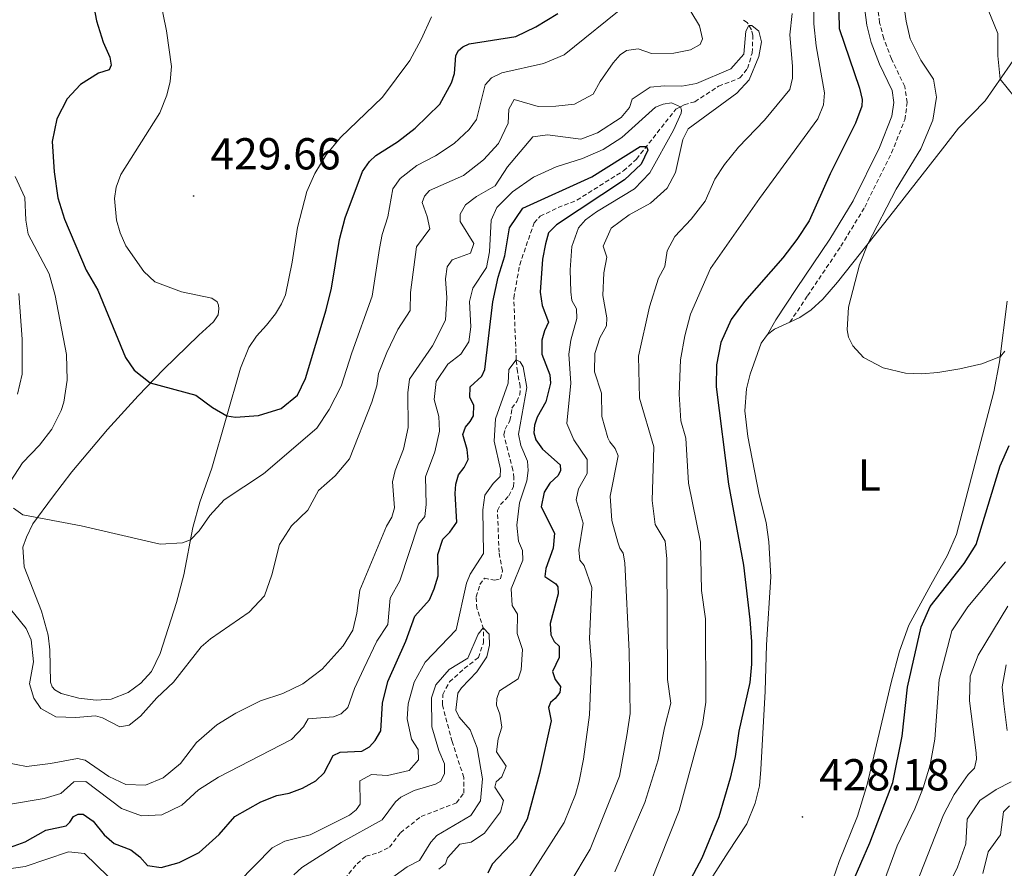
# Model space of a CAD drawing. Units: metres. Extents: x 631858 to 636369, y 4655246 to 4658300.
# Drawn here: x 633225 to 633446, y 4656082 to 4656272 of the extents above; entities that cross this region are included whole.
import ezdxf
from ezdxf.enums import TextEntityAlignment as Align

# ---------------------------------------------------------------- set-up
doc = ezdxf.new("R2010")
doc.units = ezdxf.units.M
doc.header["$MEASUREMENT"] = 0
doc.linetypes.add('TRAZOSX2', pattern=[1.5, 1, -0.5])
for name, color, linetype, lineweight in [('Carátula', 7, 'Continuous', 5), ('Level 11', 142, 'TRAZOSX2', 13), ('Level 21', 19, 'Continuous', 0), ('Level 36', 19, 'Continuous', 40), ('Level 37', 92, 'Continuous', 0), ('Level 4', 36, 'Continuous', 30), ('Level 41', 39, 'Continuous', 0), ('Level 5', 36, 'Continuous', 0), ('Level 7', 1, 'Continuous', 0)]:
    doc.layers.add(name, color=color, linetype=linetype, lineweight=lineweight)
doc.styles.add('Arial', font='ARIAL.TTF', dxfattribs={"height": 0.2})

# ---------------------------------------------------------------- blocks, each defined once
blk = doc.blocks.new('5PATER')
at = {"layer": 'Carátula', "linetype": 'Continuous', "lineweight": 5}
h = blk.add_hatch(color=250, dxfattribs=at)
edge = h.paths.add_edge_path()
edge.add_ellipse((0, 0), major_axis=(-1.33, -1.34), ratio=0.999422, start_angle=0, end_angle=360)

msp = doc.modelspace()

# ---------------------------------------------------------------- linework, layer by layer
at = {"layer": 'Level 11', "color": 142, "linetype": 'TRAZOSX2', "lineweight": 13}
msp.add_polyline3d([(633298.17, 4656079.31, 385.8), (633300.96, 4656082.73, 385.91), (633302.92, 4656084.4, 385.97), (633305.68, 4656085.17, 386.06), (633308.19, 4656086.39, 386.33), (633310.67, 4656089.66, 386.52), (633315.29, 4656093.27, 386.59), (633323.24, 4656096.36, 387.81), (633324.84, 4656098.53, 387.81), (633324.83, 4656102.04, 387.81), (633322.22, 4656110.04, 388.48), (633320.04, 4656118.34, 389.16), (633320.16, 4656120.59, 389.16), (633321.62, 4656123.41, 389.16), (633324.95, 4656126.4, 389.29), (633328.1, 4656128.83, 389.84), (633329.22, 4656132.12, 389.9), (633329.26, 4656135.24, 389.97), (633327.78, 4656139.82, 390.54), (633327.6, 4656142.42, 390.95), (633328.43, 4656145.17, 391.02), (633329.45, 4656146.58, 391.05), (633331.79, 4656146.13, 391.22), (633333.06, 4656146.43, 391.36), (633333.47, 4656148.25, 391.46), (633332.72, 4656152.4, 391.63), (633332.38, 4656161.75, 392.17), (633333.04, 4656163.07, 392.2), (633334.88, 4656165.04, 392.67), (633335.98, 4656167.08, 392.94), (633336.06, 4656169.05, 393.11), (633335.84, 4656170.8, 393.11), (633333.77, 4656178.72, 393.72), (633334.07, 4656179.95, 393.86), (633335.17, 4656181.86, 393.96), (633335.61, 4656184.63, 394.13), (633336.69, 4656186.15, 394.3), (633337.36, 4656187.62, 394.4), (633337.46, 4656189.48, 394.47), (633336.83, 4656192.83, 394.6), (633336.56, 4656195.49, 395.01), (633336.03, 4656209.3, 395.62), (633337.34, 4656216.72, 395.68), (633340.56, 4656226.1, 396.8), (633341.94, 4656227.59, 396.93), (633345.92, 4656229.53, 397.1), (633350.14, 4656231.19, 397.58), (633360.54, 4656237.76, 399.22), (633363.47, 4656240.39, 399.66), (633372.25, 4656251.54, 401.02), (633373.28, 4656252.08, 405), (633374.13, 4656252.53, 408.32), (633376.53, 4656253.21, 408.52), (633381.85, 4656256.69, 408.73), (633386.6, 4656258.54, 409.13), (633388.29, 4656260.66, 409.27), (633389.34, 4656264.12, 409.47), (633389.52, 4656268.04, 409.81), (633389.18, 4656269.34, 409.94), (633388.26, 4656270.96, 410.05), (633387.16, 4656271.67, 410.35)], dxfattribs=at)
at = {"layer": 'Level 21', "color": 19, "linetype": 'Continuous', "lineweight": 0}
msp.add_polyline3d([(633392.8, 4656201.11, 428.54), (633394.61, 4656204.4, 428.33), (633399.29, 4656211.44, 427.82), (633406.73, 4656222.49, 427.69), (633411.94, 4656231.03, 427.69), (633417.84, 4656242.97, 427.66), (633420.62, 4656249.96, 427.42), (633421.05, 4656253.04, 427.42), (633420.65, 4656255.76, 427.32), (633417.81, 4656261.64, 427.28), (633415.96, 4656266.5, 427.38), (633414.97, 4656270.35, 427.42), (633413.12, 4656284.65, 427.25)], dxfattribs=at)
at = {"layer": 'Level 21', "color": 19, "linetype": 'TRAZOSX2', "lineweight": 0}
msp.add_polyline3d([(633397.8, 4656203.88, 428.6), (633401.74, 4656209.8, 427.82), (633409.21, 4656220.9, 427.69), (633414.52, 4656229.61, 427.69), (633420.54, 4656241.77, 427.66), (633423.49, 4656249.2, 427.42), (633424.03, 4656253.05, 427.42), (633423.5, 4656256.63, 427.32), (633420.51, 4656262.81, 427.28), (633418.77, 4656267.39, 427.38), (633417.87, 4656270.91, 427.42), (633416, 4656285.34, 427.25)], dxfattribs=at)
at = {"layer": 'Level 36', "color": 92, "linetype": 'Continuous', "lineweight": 0}
for points in [[(633268.5, 4656209.24, 429.45), (633261.68, 4656210.72, 429.48), (633255.7, 4656212.95, 429.41), (633253.29, 4656215.2, 429.45), (633249.25, 4656220.95, 429.48), (633247.93, 4656223.89, 429.48), (633247.14, 4656226.74, 429.58), (633246.7, 4656231.57, 429.72), (633247.08, 4656234.12, 429.72), (633248.09, 4656236.91, 429.65), (633256.85, 4656250.76, 429.14), (633258.37, 4656254.7, 428.97), (633259.12, 4656257.75, 428.7), (633259.44, 4656261.13, 428.7), (633258.36, 4656269.09, 429.01), (633256.92, 4656276.12, 429.14)], [(633317.61, 4656272.18, 428.93), (633315.29, 4656267.16, 428.93), (633312.8, 4656262.43, 429.28), (633306.68, 4656254.26, 429.44), (633297.25, 4656245.22, 429.36), (633294.04, 4656241.32, 429.36), (633291.55, 4656237.19, 429.41), (633289.71, 4656233.14, 429.41), (633287.64, 4656225.08, 429.44), (633286.44, 4656217.29, 429.41), (633284.94, 4656210.04, 429.39), (633284.04, 4656207.98, 429.41), (633282.72, 4656205.75, 429.35), (633280.69, 4656203.25, 429.31), (633278.45, 4656200.76, 428.54), (633276.76, 4656198.23, 428.1), (633274.87, 4656193.63, 427.08), (633268.5, 4656171.2, 422.72), (633265.77, 4656163.65, 421), (633264.2, 4656157.95, 420.42), (633262.23, 4656147.34, 418.83), (633260.6, 4656141.17, 418.19), (633256.91, 4656129.76, 416.97), (633254.95, 4656125.73, 416.8), (633252.62, 4656123.15, 416.8), (633249.72, 4656121.05, 416.7), (633245.94, 4656119.53, 416.46), (633242.58, 4656119.3, 416.33), (633238.71, 4656119.79, 416.36), (633234.79, 4656120.78, 415.92), (633233.36, 4656121.64, 415.92), (633232.73, 4656122.33, 415.96), (633232.36, 4656123.37, 416.02), (633232.26, 4656130.55, 416.53), (633231.84, 4656133.86, 416.74), (633230.36, 4656139.22, 417.14), (633226.5, 4656149.12, 418.32), (633226.21, 4656153.52, 418.97), (633226.99, 4656155.81, 419.17), (633228.45, 4656158.8, 419.74), (633232.81, 4656164.74, 420.93), (633237.19, 4656170.4, 421.6), (633245.15, 4656179.89, 422.99), (633251.99, 4656187.44, 424.28), (633257.65, 4656193.27, 425.86), (633265.55, 4656201.01, 427.52), (633268.85, 4656203.96, 428.47), (633269.89, 4656205.5, 428.97), (633270.04, 4656206.86, 429.14), (633269.99, 4656207.69, 429.24), (633269.64, 4656208.47, 429.28), (633268.5, 4656209.24, 429.45)], [(633397.8, 4656203.88, 428.6), (633400.04, 4656204.91, 428.64), (633402.57, 4656206.67, 428.97), (633405.14, 4656209.03, 429.24), (633408.47, 4656212.88, 429.48), (633420.17, 4656227.62, 430.39), (633431.9, 4656242.69, 431.98), (633435.49, 4656247.31, 432.72), (633441.47, 4656253.44, 433.97), (633448.93, 4656264.17, 436.27)], [(633446.42, 4656208.6, 431.3), (633444.67, 4656194.99, 429.91), (633443.39, 4656188.34, 429.3), (633435.09, 4656156.36, 427.01), (633433.04, 4656151.77, 426.8), (633429.3, 4656145.12, 426.36), (633424.4, 4656136.09, 426.77), (633422.28, 4656130.3, 427.04), (633420.45, 4656123.29, 427.58)], [(633392.8, 4656201.11, 428.54), (633394.38, 4656202.3, 428.54), (633397.8, 4656203.88, 428.6)], [(633374.9, 4656071.05, 426.47), (633384, 4656085.31, 427.32), (633388.14, 4656091.68, 428.13), (633389.99, 4656096.25, 428.2), (633390.96, 4656100.17, 428.13), (633391.27, 4656103.8, 428.06), (633392.27, 4656121.35, 427.32), (633392.59, 4656131.72, 427.12), (633393.53, 4656146.91, 427.82), (633393.1, 4656154.72, 428.2), (633392.51, 4656159.04, 428.6), (633390.94, 4656165.29, 428.77), (633388.35, 4656178.31, 428.77), (633387.69, 4656184.03, 428.84), (633388.09, 4656188.98, 428.87), (633388.93, 4656192.25, 428.7), (633391.36, 4656199.16, 428.57), (633392.8, 4656201.11, 428.54)], [(633420.45, 4656123.29, 427.58), (633415.05, 4656100.47, 428.36), (633412.93, 4656093.35, 428.43), (633408.82, 4656083.23, 427.92), (633406.8, 4656077.41, 427.45)]]:
    msp.add_polyline3d(points, dxfattribs=at)
at = {"layer": 'Level 4', "color": 36, "linetype": 'Continuous', "lineweight": 30}
for points in [[(633408.55, 4656280.65, 425), (633408.84, 4656269.64, 425), (633413.38, 4656256.29, 425), (633413.95, 4656253.74, 425), (633413.86, 4656252.22, 425), (633412.49, 4656248.41, 425), (633406.78, 4656237.11, 425), (633402.07, 4656226.58, 425), (633399.36, 4656222.37, 425), (633396.21, 4656218.28, 425), (633387.61, 4656208.5, 425), (633384.62, 4656204.5, 425), (633382.31, 4656199.35, 425), (633381.4, 4656194.37, 425), (633381.3, 4656189.39, 425), (633384.04, 4656167.62, 425), (633387.4, 4656149.54, 425), (633388.86, 4656137.4, 425), (633389.23, 4656132.41, 425), (633389.19, 4656127.39, 425), (633388.8, 4656123.25, 425), (633386.36, 4656112.38, 425), (633385.54, 4656106.72, 425), (633384.46, 4656101.84, 425), (633381.91, 4656093.2, 425), (633378.08, 4656083.97, 425), (633371.36, 4656071.32, 425)], [(633241.61, 4656276.83, 425), (633242.64, 4656271.29, 425), (633244.14, 4656266.52, 425), (633245.64, 4656263.16, 425), (633245.97, 4656261.39, 425), (633245.48, 4656260.39, 425), (633243.12, 4656259.61, 425), (633239.12, 4656257.11, 425), (633236.08, 4656253.88, 425), (633233.81, 4656249.42, 425), (633232.78, 4656244.33, 425), (633233.18, 4656237.54, 425), (633234.01, 4656231.7, 425), (633235.52, 4656226.93, 425), (633240.37, 4656215.51, 425), (633242.98, 4656211.03, 425), (633249.15, 4656195.97, 425), (633251.11, 4656193.18, 425), (633254.71, 4656190.31, 425), (633264.9, 4656187.59, 425), (633268.59, 4656184.8, 425), (633271.84, 4656182.96, 425), (633273.73, 4656182.63, 425), (633278.9, 4656183.04, 425), (633283.98, 4656184.59, 425), (633287.65, 4656187.58, 425), (633289.39, 4656191.29, 425), (633294.05, 4656206.62, 425), (633295.21, 4656211.49, 425), (633297, 4656222.4, 425), (633298.32, 4656227.22, 425), (633302.2, 4656237.6, 425), (633303.71, 4656239.85, 425), (633305.14, 4656241.18, 425), (633309.98, 4656244.26, 425), (633313.94, 4656247.31, 425), (633319.48, 4656252.68, 425), (633322.07, 4656257.44, 425)], [(633322.07, 4656257.44, 425), (633322.75, 4656259.52, 425), (633323.05, 4656263.55, 425), (633323.69, 4656264.67, 425), (633324.6, 4656265.54, 425), (633326.07, 4656266.15, 425), (633336.45, 4656267.82, 425), (633340.95, 4656270, 425), (633345.88, 4656272.95, 425)], [(633323.3, 4656159.18, 400), (633322.9, 4656165.59, 400), (633323.06, 4656167.67, 400), (633323.66, 4656169.7, 400), (633324.92, 4656171.35, 400), (633325.78, 4656173.17, 400), (633325.56, 4656175.37, 400), (633324.64, 4656178.75, 400), (633325.24, 4656180.43, 400), (633326.28, 4656181.65, 400), (633327.01, 4656182.95, 400), (633327.09, 4656185.29, 400), (633326.18, 4656187.06, 400), (633326.3, 4656189.44, 400), (633328.85, 4656191.83, 400), (633329.58, 4656193.34, 400), (633331.32, 4656208.45, 400), (633332.52, 4656213.99, 400), (633333.99, 4656218.77, 400), (633335.05, 4656224.99, 400), (633338.07, 4656229.37, 400), (633353.48, 4656236.44, 400), (633364.33, 4656243.23, 400), (633365.7, 4656243.22, 400), (633365.99, 4656242.4, 400), (633364.5, 4656239.25, 400), (633360.8, 4656235.77, 400), (633345.54, 4656225.7, 400), (633343.81, 4656223.92, 400), (633343.08, 4656221.46, 400), (633342.48, 4656217.99, 400), (633341.89, 4656210.59, 400), (633342.37, 4656207.65, 400), (633343.77, 4656203.89, 400), (633342.86, 4656201.98, 400), (633342.26, 4656199.86, 400), (633342.31, 4656196.74, 400), (633344.12, 4656192.08, 400), (633344.23, 4656190.21, 400), (633343.2, 4656186.06, 400), (633341.26, 4656182.63, 400), (633340.66, 4656180.86, 400), (633340.49, 4656179.13, 400), (633340.97, 4656177.53, 400), (633342.45, 4656175.45, 400), (633346.4, 4656172, 400), (633346.48, 4656170.7, 400), (633345.92, 4656169.58, 400), (633344.07, 4656167.88, 400), (633342.82, 4656165.85, 400), (633342.18, 4656162.56, 400), (633345.13, 4656156.72, 400), (633344.84, 4656153.34, 400), (633343.16, 4656148.75, 400), (633342.95, 4656147.02, 400), (633345.46, 4656145.34, 400), (633345.9, 4656144.65, 400), (633345.98, 4656143.09, 400), (633344.18, 4656136.47, 400), (633344.32, 4656133.96, 400), (633345.06, 4656132.44, 400), (633346.18, 4656131.41, 400), (633346.15, 4656128.85, 400), (633344.68, 4656125.74, 400), (633345.25, 4656123.92, 400), (633346.47, 4656122.41, 400), (633346.3, 4656121.02, 400), (633345.26, 4656119.68, 400), (633344.22, 4656118.81, 400), (633343.75, 4656117.69, 400), (633344.36, 4656114.66, 400), (633341.8, 4656102.93, 400), (633339.05, 4656092.71, 400), (633336.61, 4656088.34, 400), (633331.19, 4656082.6, 400), (633330.2, 4656080.61, 400)], [(633439.48, 4656154.14, 425), (633444.83, 4656171.76, 425), (633446.86, 4656176.32, 425)], [(633223.46, 4656086.39, 400), (633226.7, 4656087.65, 400), (633231.32, 4656090.21, 400), (633235.86, 4656091.18, 400), (633236.68, 4656092, 400), (633237.5, 4656093.26, 400), (633238.54, 4656093.82, 400), (633239.71, 4656093.82, 400), (633241.92, 4656092.23, 400), (633244.4, 4656089.16, 400), (633246.61, 4656087.26, 400), (633250.38, 4656085.8, 400), (633252.33, 4656084.29, 400), (633254.1, 4656082.35, 400), (633257.14, 4656081.87, 400), (633261.2, 4656082.97, 400), (633265.65, 4656085.25, 400), (633270.14, 4656089.22, 400), (633273.6, 4656093.25, 400), (633279.43, 4656096.55, 400), (633282.98, 4656097.95, 400), (633285.79, 4656098.51, 400), (633288.77, 4656099.65, 400), (633291.71, 4656101.3, 400), (633293.57, 4656103.03, 400), (633295.64, 4656106.97, 400), (633297.19, 4656107.71, 400), (633302, 4656107.94, 400), (633303.72, 4656108.9, 400), (633305.02, 4656110.29, 400), (633306.27, 4656112.45, 400), (633306.65, 4656118.64, 400), (633307.84, 4656123.5, 400), (633311.89, 4656132.5, 400), (633313.87, 4656138.09, 400), (633317.2, 4656141.73, 400), (633318.23, 4656144.24, 400), (633319.09, 4656147.15, 400), (633319.03, 4656151.9, 400), (633320.15, 4656155.37, 400), (633321.7, 4656156.93, 400), (633323.3, 4656159.18, 400)], [(633411.63, 4656078.15, 425), (633415.64, 4656087.41, 425), (633420.84, 4656100.91, 425), (633422.89, 4656111.29, 425), (633424.12, 4656122.25, 425), (633427.12, 4656135.71, 425), (633429.16, 4656140.29, 425), (633436.78, 4656149.93, 425), (633439.48, 4656154.14, 425)]]:
    msp.add_polyline3d(points, dxfattribs=at)
at = {"layer": 'Level 5', "color": 36, "linetype": 'Continuous', "lineweight": 0}
for points in [[(633307.59, 4656197.08, 415), (633310.08, 4656202.23, 415), (633312.84, 4656206.52, 415), (633312.92, 4656210.51, 415), (633314.28, 4656220.76, 415), (633317.22, 4656224.75, 415), (633316.65, 4656227.56, 415), (633315.51, 4656230.68, 415), (633316.03, 4656232.11, 415), (633317.15, 4656233.36, 415), (633324.8, 4656236.71, 415), (633329.21, 4656240.19, 415), (633332.58, 4656243.91, 415), (633334.8, 4656248.4, 415), (633334.94, 4656251.58, 415), (633336.1, 4656253.75, 415), (633341.47, 4656252.16, 415), (633345.41, 4656252.21, 415), (633349.61, 4656252.69, 415), (633353.8, 4656254.91, 415), (633355.35, 4656257.73, 415), (633358.28, 4656261.93, 415), (633359.8, 4656263.75, 415), (633361.22, 4656264.71, 415), (633363.82, 4656265.06, 415), (633366.85, 4656263.98, 415), (633371.85, 4656264.09, 415), (633375.54, 4656264.83, 415), (633377.75, 4656266.04, 415), (633378.22, 4656267.26, 415), (633377.57, 4656270.2, 415), (633362.54, 4656295.22, 415)], [(633421.98, 4656283.77, 430), (633423.78, 4656271.26, 430), (633424.7, 4656267.32, 430), (633427.05, 4656262.52, 430), (633429.91, 4656258.29, 430), (633430.61, 4656254.26, 430), (633429.76, 4656249.11, 430), (633427.05, 4656242.7, 430), (633421.57, 4656233.65, 430), (633415.23, 4656221.41, 430), (633413.36, 4656216.73, 430), (633410.87, 4656207.22, 430), (633410.59, 4656202.21, 430), (633410.88, 4656200.56, 430), (633411.84, 4656198.57, 430), (633414.23, 4656195.98, 430), (633418.65, 4656193.65, 430), (633423.63, 4656192.49, 430), (633427.22, 4656192.33, 430), (633430.85, 4656192.6, 430), (633435.78, 4656193.43, 430), (633440.72, 4656194.57, 430), (633444.87, 4656196.22, 430), (633445.86, 4656197.43, 430)], [(633403.25, 4656278.73, 420), (633403.18, 4656270.68, 420), (633403.68, 4656265.71, 420), (633405.51, 4656255.19, 420), (633405.34, 4656252.51, 420), (633404.05, 4656249.39, 420), (633390.98, 4656231.58, 420), (633380.02, 4656215.93, 420), (633375.59, 4656205.66, 420), (633374.3, 4656200.83, 420), (633373.31, 4656195.5, 420), (633373, 4656187.8, 420), (633373.39, 4656181.85, 420), (633374.54, 4656177.94, 420), (633375.12, 4656167.89, 420), (633377.8, 4656154.66, 420), (633378.02, 4656143.82, 420), (633378.88, 4656137.52, 420), (633379, 4656118.84, 420), (633378.23, 4656113.9, 420), (633373.05, 4656094.63, 420), (633366.51, 4656078.26, 420)], [(633224.07, 4656162.28, 420), (633226.21, 4656160.8, 420), (633239.25, 4656158.29, 420), (633256.88, 4656154.24, 420), (633261.92, 4656154.49, 420), (633263.69, 4656155.18, 420), (633265.63, 4656157.18, 420), (633268.04, 4656160.6, 420), (633271.24, 4656164.15, 420), (633280.01, 4656169.97, 420), (633291.97, 4656180.21, 420), (633294.73, 4656184.38, 420), (633297.44, 4656189.6, 420), (633299.77, 4656197.06, 420), (633304.36, 4656209.71, 420), (633305.98, 4656220.36, 420), (633306.59, 4656223.48, 420), (633307.88, 4656227.46, 420), (633308.99, 4656233.74, 420), (633310.58, 4656236.04, 420), (633314.34, 4656238.94, 420), (633318.49, 4656241.12, 420), (633322.67, 4656243.86, 420), (633326.05, 4656247.02, 420), (633327.69, 4656249.23, 420), (633329.62, 4656257.02, 420), (633331, 4656258.54, 420), (633333.38, 4656259.72, 420), (633342.64, 4656261.81, 420), (633347.28, 4656263.69, 420), (633361.52, 4656275.23, 420)], [(633398.3, 4656272.94, 415), (633397.8, 4656268.22, 415), (633398.37, 4656261.21, 415), (633398.34, 4656258.53, 415), (633397.74, 4656255.93, 415), (633392.13, 4656249.13, 415), (633386.26, 4656243.05, 415), (633383.14, 4656239.14, 415), (633380.99, 4656235.9, 415), (633378.84, 4656230.96, 415), (633375.73, 4656226.93, 415), (633372.02, 4656223.03, 415), (633370.34, 4656219.87, 415), (633369.83, 4656216.32, 415), (633368.36, 4656213.72, 415), (633366.39, 4656207.35, 415), (633363.95, 4656196.27, 415), (633364.12, 4656186.91, 415), (633367.37, 4656175.98, 415), (633367, 4656164.01, 415), (633367.67, 4656158.6, 415), (633369.88, 4656154.87, 415), (633370.24, 4656150.93, 415), (633370.39, 4656123.97, 415), (633371.18, 4656118.61, 415), (633369.72, 4656113.11, 415), (633368.31, 4656105.96, 415), (633365.35, 4656096.41, 415), (633358.62, 4656080.88, 415)], [(633442.15, 4656273.76, 435), (633444.28, 4656268.48, 435), (633444.31, 4656263.47, 435), (633444.82, 4656258.27, 435), (633447.99, 4656254.36, 435)], [(633309.31, 4656162.33, 410), (633308.91, 4656168.17, 410), (633309.51, 4656170.73, 410), (633311.36, 4656175.45, 410), (633312.38, 4656180.35, 410), (633312.32, 4656188.09, 410), (633312.66, 4656191.12, 410), (633317.86, 4656198.6, 410), (633320.77, 4656204.38, 410), (633321.04, 4656209.34, 410), (633320.75, 4656213.59, 410), (633321.13, 4656216.28, 410), (633322.25, 4656217.88, 410), (633326.32, 4656219.32, 410), (633327.05, 4656221.49, 410), (633324.05, 4656226.45, 410), (633324.04, 4656228.05, 410), (633325.25, 4656230.13, 410), (633327.67, 4656232, 410), (633331.82, 4656234.39, 410), (633334.62, 4656238.68, 410), (633340.28, 4656245.36, 410), (633343.56, 4656245.8, 410), (633351.05, 4656244.86, 410), (633354.73, 4656246.26, 410), (633360.04, 4656249.69, 410), (633361.94, 4656251.9, 410), (633362.5, 4656253.8, 410), (633366.56, 4656256.45, 410), (633369.76, 4656256.81, 410), (633373.62, 4656256.69, 410), (633376.86, 4656257.3, 410), (633384.6, 4656260.61, 410), (633387.49, 4656263.86, 410), (633387.95, 4656268.99, 410), (633388.63, 4656270.31, 410), (633389.26, 4656270.29, 410), (633390.84, 4656269.01, 410), (633391.46, 4656266.63, 410), (633390.85, 4656263.37, 410), (633388.67, 4656258.09, 410), (633385.9, 4656255.15, 410), (633375.06, 4656247.12, 410), (633373.85, 4656244.78, 410), (633372.23, 4656237.37, 410), (633370.33, 4656233.86, 410), (633366.59, 4656230.54, 410), (633361.82, 4656227.91, 410), (633357.82, 4656224.96, 410), (633355.99, 4656220.89, 410), (633356.82, 4656218.47, 410), (633356.18, 4656214.96, 410), (633355.93, 4656209.86, 410), (633356.8, 4656204.88, 410), (633356.77, 4656203.11, 410), (633355.3, 4656200.42, 410), (633354.14, 4656196.91, 410), (633354.07, 4656192.8, 410), (633355.61, 4656188.04, 410), (633355.73, 4656182.81, 410), (633357.05, 4656177.99, 410), (633357.48, 4656177.1, 410), (633358.69, 4656175.63, 410), (633359.39, 4656173.99, 410), (633357.59, 4656164.94, 410), (633357.95, 4656159.49, 410), (633359.28, 4656154.67, 410), (633359.78, 4656153.35, 410), (633360.48, 4656152.23, 410), (633360.83, 4656150.06, 410), (633361.82, 4656130.23, 410), (633362.08, 4656116.35, 410), (633361.34, 4656111.41, 410), (633359.68, 4656102.33, 410), (633353.1, 4656085.96, 410), (633344, 4656070.79, 410)], [(633335.49, 4656073.5, 405), (633347.31, 4656091.92, 405), (633349.8, 4656098.2, 405), (633350.64, 4656101.19, 405), (633351.65, 4656106.08, 405), (633352.96, 4656116.03, 405), (633353.37, 4656127.55, 405), (633352.97, 4656133.08, 405), (633353.5, 4656144.51, 405), (633351.76, 4656149.48, 405), (633350.76, 4656150.61, 405), (633350.54, 4656152.94, 405), (633351.52, 4656158.92, 405), (633350, 4656164.11, 405), (633350.51, 4656166.62, 405), (633352.41, 4656170.04, 405), (633352.44, 4656173.2, 405), (633349.49, 4656177.56, 405), (633347.92, 4656181.19, 405), (633348.81, 4656190.24, 405), (633348.32, 4656196.73, 405), (633348.79, 4656199.89, 405), (633350.16, 4656204.7, 405), (633350.07, 4656206.9, 405), (633349.03, 4656208.76, 405), (633348.8, 4656210.65, 405), (633348.67, 4656215.64, 405), (633349.04, 4656220.84, 405), (633350.51, 4656225.04, 405), (633352.1, 4656226.81, 405), (633354.52, 4656228.59, 405), (633363, 4656233.73, 405), (633366.49, 4656237.32, 405), (633371.77, 4656246.84, 405), (633373.48, 4656250.68, 405), (633373.55, 4656251.31, 405), (633373.28, 4656252.08, 405), (633371.32, 4656252.95, 405), (633369.44, 4656252.65, 405), (633367.74, 4656252.04, 405), (633360.22, 4656245.18, 405), (633355.99, 4656242.51, 405), (633351.37, 4656240.49, 405), (633345.52, 4656238.64, 405), (633340.43, 4656236.33, 405), (633335.77, 4656233.06, 405), (633332.22, 4656229.54, 405), (633330.93, 4656226.73, 405), (633330.6, 4656219.67, 405), (633329.92, 4656216.16, 405), (633326.85, 4656211.48, 405), (633326.12, 4656208.54, 405), (633326.4, 4656202.83, 405), (633325.97, 4656199.49, 405), (633324.16, 4656196.72, 405), (633321.27, 4656194.51, 405), (633318.64, 4656190.61, 405), (633318.21, 4656186.62, 405), (633319.26, 4656182.77, 405), (633319.4, 4656179.53, 405), (633318.37, 4656174.9, 405), (633316.3, 4656169.31, 405), (633316.4, 4656163.08, 405), (633316.11, 4656160.39, 405), (633314.73, 4656158.7, 405), (633310.52, 4656146.01, 405), (633308.36, 4656142.12, 405), (633307.81, 4656136.27, 405), (633305.4, 4656132.5, 405), (633302.44, 4656126.43, 405), (633300.36, 4656121.89, 405), (633298.9, 4656117.69, 405)], [(633224.48, 4656236.48, 420), (633226.61, 4656231.77, 420), (633226.84, 4656226.7, 420), (633227.41, 4656223.59, 420), (633232.06, 4656214.69, 420), (633233.43, 4656209.88, 420), (633235.96, 4656196.65, 420), (633236.1, 4656190.94, 420), (633235.36, 4656186.01, 420), (633234.77, 4656184.1, 420), (633232.66, 4656179.94, 420), (633229.9, 4656176.38, 420), (633226.1, 4656172.39, 420), (633223.34, 4656168.14, 420)], [(633225.33, 4656210.31, 415), (633226.03, 4656200.08, 415), (633226.02, 4656192.26, 415), (633224.99, 4656187.8, 415)], [(633222.2, 4656141.28, 415), (633226.97, 4656135.32, 415), (633228.02, 4656132.85, 415), (633228.55, 4656127.87, 415), (633227.69, 4656122.94, 415), (633228.65, 4656119.78, 415), (633230.22, 4656117.45, 415), (633233.6, 4656115.6, 415), (633238.06, 4656115.43, 415), (633242.42, 4656115.79, 415), (633244.03, 4656115.36, 415), (633247.88, 4656113.38, 415), (633249.96, 4656113.69, 415), (633252.51, 4656115.77, 415), (633256.18, 4656119.85, 415), (633259.89, 4656123.32, 415), (633266.12, 4656131.23, 415), (633268.18, 4656133.03, 415), (633276.86, 4656138.98, 415), (633280.28, 4656142.65, 415), (633281.86, 4656147.38, 415), (633283.58, 4656154.14, 415), (633286.29, 4656158.34, 415), (633289.92, 4656161.81, 415), (633292.31, 4656166.21, 415), (633296.09, 4656169.49, 415), (633299.27, 4656173.35, 415), (633304.24, 4656185.99, 415), (633305.35, 4656189.63, 415), (633305.73, 4656192.44, 415), (633307.59, 4656197.08, 415)], [(633274.27, 4656078.47, 395), (633282, 4656086.27, 395), (633284.81, 4656087.79, 395), (633290.47, 4656089.19, 395), (633299.25, 4656093.62, 395), (633300.76, 4656094.75, 395), (633301.67, 4656096.05, 395), (633301.61, 4656101.29, 395), (633304.16, 4656102.68, 395), (633307.75, 4656102.43, 395), (633312.58, 4656103.61, 395), (633314.71, 4656105.99, 395), (633314.66, 4656108.24, 395), (633313.14, 4656110.57, 395), (633312.18, 4656115.16, 395), (633312.39, 4656118.49, 395), (633313.72, 4656123.31, 395), (633316.21, 4656127.81, 395), (633323.13, 4656135.09, 395), (633325.44, 4656145.53, 395), (633326.26, 4656147.52, 395), (633329.24, 4656152.11, 395), (633329.08, 4656161.93, 395), (633329.51, 4656165.18, 395), (633331.41, 4656167.83, 395), (633332.96, 4656169.34, 395), (633333.04, 4656170.99, 395), (633331.6, 4656177.3, 395), (633331.92, 4656182.3, 395), (633334.73, 4656190.21, 395), (633334.94, 4656193.28, 395), (633336.56, 4656195.48, 395), (633337.47, 4656195.02, 395), (633338.1, 4656193.87, 395), (633338.95, 4656189.29, 395), (633337.1, 4656178.87, 395), (633337.59, 4656176.28, 395), (633339.11, 4656172.82, 395), (633339.24, 4656170.74, 395), (633338.95, 4656168.4, 395), (633337.27, 4656163.47, 395), (633336.72, 4656158.48, 395), (633337.07, 4656154.9, 395), (633337.94, 4656152.82, 395), (633338.04, 4656150.61, 395), (633335.45, 4656144.25, 395), (633335.68, 4656140.48, 395), (633336.85, 4656138.54, 395), (633336.78, 4656134.21, 395), (633337.95, 4656130.67, 395), (633337.7, 4656126.08, 395), (633336.97, 4656124.09, 395), (633332.82, 4656121.39, 395), (633332.22, 4656119.7, 395), (633332.18, 4656118.19, 395), (633332.88, 4656116.16, 395), (633333.36, 4656113.26, 395), (633332.54, 4656110.66, 395), (633332.12, 4656107.76, 395), (633334.29, 4656104.56, 395), (633333.34, 4656102.18, 395), (633332.05, 4656101.05, 395), (633331.75, 4656099.84, 395), (633333.7, 4656096.9, 395), (633333.06, 4656094.35, 395), (633329.48, 4656089.58, 395), (633326.45, 4656087.54, 395), (633323.94, 4656087.1, 395), (633321.22, 4656084.06, 395), (633320.71, 4656082.68, 395), (633319.28, 4656081.51, 395)], [(633222.37, 4656105.36, 410), (633227.04, 4656104.5, 410), (633232.37, 4656105.12, 410), (633238.42, 4656106.3, 410), (633240.11, 4656105.87, 410), (633245.44, 4656102.21, 410), (633249.25, 4656100.44, 410), (633253.67, 4656100.32, 410), (633257.6, 4656101.93, 410), (633261.46, 4656105.11, 410), (633265.07, 4656109.87, 410), (633269.61, 4656113.82, 410), (633273.86, 4656116.44, 410), (633279.39, 4656119.14, 410), (633284.35, 4656120.77, 410), (633288.85, 4656122.94, 410), (633293.18, 4656126.23, 410), (633297.83, 4656131.45, 410), (633300.02, 4656134.96, 410), (633300.92, 4656138.77, 410), (633301.56, 4656143.92, 410), (633307.54, 4656158.22, 410), (633308.71, 4656160.29, 410), (633309.31, 4656162.33, 410)], [(633418.41, 4656077.63, 420), (633421.82, 4656086.71, 420), (633425.74, 4656095.03, 420), (633427.58, 4656099.68, 420), (633429.18, 4656104.86, 420), (633430.21, 4656110.62, 420), (633431.21, 4656123.95, 420), (633434.05, 4656134.85, 420), (633437.62, 4656140.23, 420), (633446, 4656150.25, 420)], [(633425.96, 4656077.89, 415), (633432.17, 4656093.69, 415), (633434.54, 4656098.24, 415), (633437.64, 4656102.7, 415), (633439.11, 4656104.13, 415), (633439.5, 4656106.08, 415), (633439.45, 4656107.55, 415), (633438, 4656119.15, 415), (633438.11, 4656124.69, 415), (633439.88, 4656129.37, 415), (633446.52, 4656140.34, 415)], [(633286.8, 4656080.23, 390), (633288.57, 4656081.84, 390), (633297.39, 4656087.46, 390), (633306.54, 4656092.57, 390), (633309.58, 4656096.58, 390), (633310.73, 4656097.64, 390), (633313.76, 4656099.07, 390), (633318.5, 4656100.52, 390), (633319.72, 4656101.21, 390), (633320.5, 4656102.94, 390), (633320.54, 4656105.1, 390), (633319.23, 4656108.05, 390), (633317.66, 4656113.36, 390), (633317.6, 4656119.85, 390), (633318.59, 4656122.71, 390), (633321.57, 4656126.18, 390), (633325.76, 4656128.74, 390), (633328.03, 4656134.07, 390), (633329.17, 4656135.52, 390), (633330.51, 4656134.09, 390), (633330.56, 4656131.63, 390), (633330, 4656128.98, 390), (633327.76, 4656125.65, 390), (633324.29, 4656122.07, 390), (633323.49, 4656120.88, 390), (633323.02, 4656117.11, 390), (633323.8, 4656115.51, 390), (633326.28, 4656112.66, 390), (633327.8, 4656108.68, 390), (633329.03, 4656101.72, 390), (633328.56, 4656096.79, 390), (633326.41, 4656093.53, 390), (633318.8, 4656089.02, 390), (633317.46, 4656087.54, 390), (633314.96, 4656083.47, 390), (633312.2, 4656082.03, 390), (633308.13, 4656079.13, 390)], [(633446.42, 4656112.56, 410), (633445.64, 4656118.53, 410), (633445.29, 4656122.32, 410), (633446.18, 4656127.24, 410)], [(633298.9, 4656117.69, 405), (633297.38, 4656116.26, 405), (633295.7, 4656115.6, 405), (633290.03, 4656115.11, 405), (633288.95, 4656113.38, 405), (633286.32, 4656110.52, 405), (633269.94, 4656102.11, 405), (633265.52, 4656099.23, 405), (633261.77, 4656095.85, 405), (633257.28, 4656093.66, 405), (633252.73, 4656093.44, 405), (633248.23, 4656095.11, 405), (633240.25, 4656101.15, 405), (633237.57, 4656101.06, 405), (633234.72, 4656098.41, 405), (633230.96, 4656097.28, 405), (633223.43, 4656096.01, 405)], [(633432.88, 4656077.11, 410), (633435.25, 4656081.94, 410), (633437.14, 4656087.18, 410), (633437.47, 4656092.68, 410), (633440.29, 4656096.83, 410), (633443.95, 4656099.32, 410), (633447.28, 4656101.01, 410)], [(633446.92, 4656095.69, 405), (633445.54, 4656094.3, 405), (633444.9, 4656089.15, 405), (633442.12, 4656085.41, 405), (633440.94, 4656080.53, 405)], [(633223.59, 4656081.64, 395), (633226.74, 4656082.08, 395), (633236.39, 4656085.39, 395), (633239.98, 4656084.97, 395), (633247.87, 4656077.32, 395)]]:
    msp.add_polyline3d(points, dxfattribs=at)

# ---------------------------------------------------------------- block references
at = {"layer": 'Level 7', "color": 19, "linetype": 'Continuous', "lineweight": 0, "xscale": 0.09999983015004542, "yscale": 0.09999983015004542}
for p in [(633264.39, 4656232.13, 429.66), (633400.6, 4656093.18, 428.18)]:
    msp.add_blockref('5PATER', p, dxfattribs=at)

# ---------------------------------------------------------------- texts
at = {"layer": 'Level 37', "color": 92, "linetype": 'Continuous', "lineweight": 0, "style": 'Arial'}
msp.add_text('L', height=7, dxfattribs=at).set_placement((633415.54, 4656169.67, 428.47), align=Align.MIDDLE_CENTER)
at = {"layer": 'Level 41', "color": 19, "linetype": 'Continuous', "lineweight": 0, "style": 'Arial'}
for s, p in [('429.66', (633268.14, 4656235.88, 429.66)), ('428.18', (633404.35, 4656096.93, 428.18))]:
    msp.add_text(s, height=7, dxfattribs=at).set_placement(p, align=Align.BOTTOM_LEFT)

doc.saveas('drawing.dxf')
